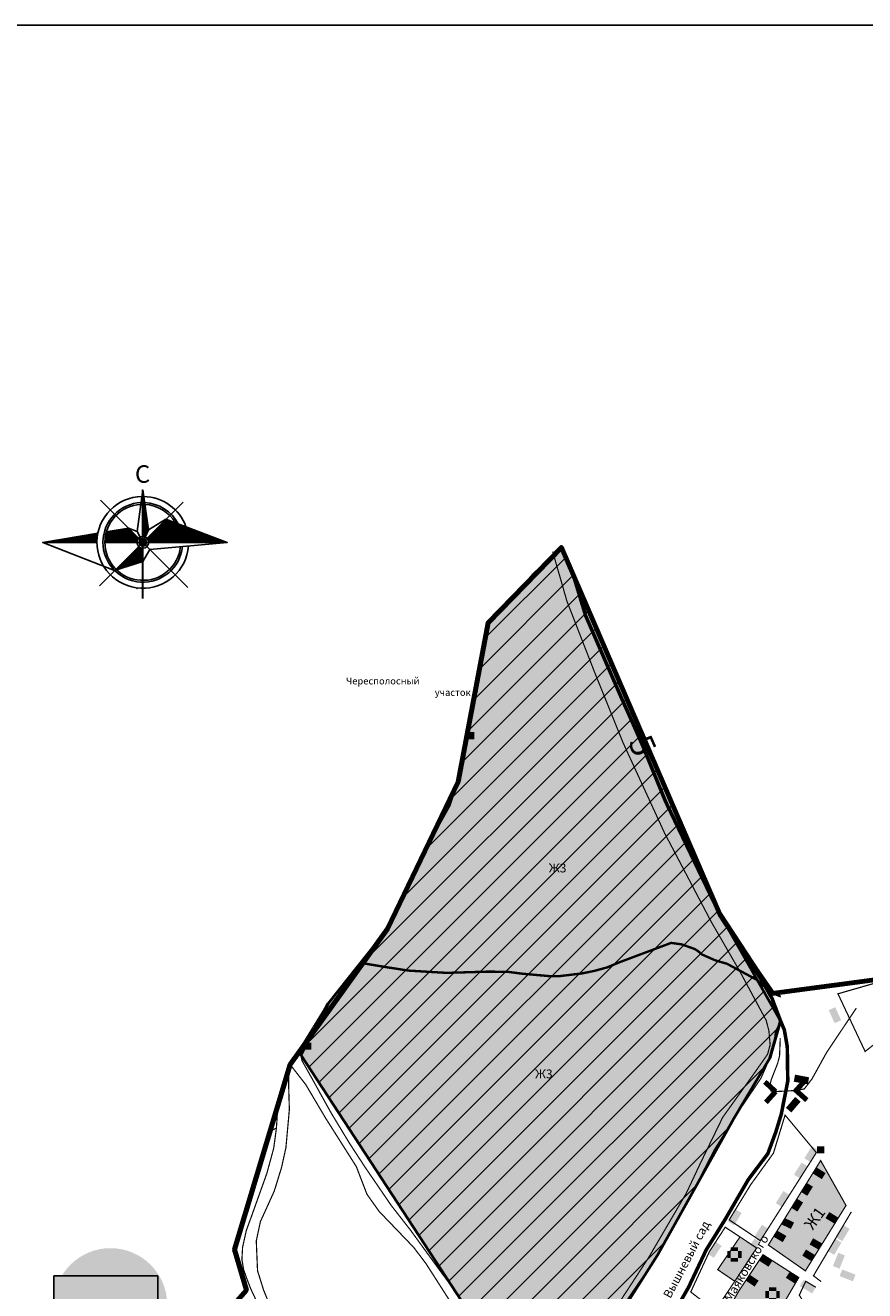
# Model space of a CAD drawing. Extents: x 8680441 to 17440990, y 4711004 to 9446542.
# Drawn here: x 8712728 to 8714195, y 4723778 to 4725990 of the extents above; entities that cross this region are included whole.
import ezdxf
from ezdxf.enums import TextEntityAlignment as Align

# ---------------------------------------------------------------- set-up
doc = ezdxf.new("R2010")
doc.units = 0
doc.header["$MEASUREMENT"] = 0
for name, pattern in [('CONTI', [0]), ('DASHED0205', [17.5, 5, -12.5]), ('DASHED1005', [37.5, 25, -12.5]), ('DASHED3010', [100, 75, -25])]:
    doc.linetypes.add(name, pattern=pattern)
doc.layers.get('0').update_dxf_attribs({"linetype": 'CONTINUOUS'})
for name, color, linetype in [('10', 7, 'CONTINUOUS'), ('11', 7, 'CONTINUOUS'), ('12', 7, 'CONTINUOUS'), ('15', 7, 'CONTINUOUS'), ('17', 7, 'CONTINUOUS'), ('18', 7, 'CONTINUOUS'), ('19', 7, 'CONTINUOUS'), ('5', 7, 'CONTINUOUS'), ('6', 7, 'CONTINUOUS'), ('7', 7, 'CONTINUOUS'), ('PI_TTDEFAULT', 5, 'CONTI')]:
    doc.layers.add(name, color=color, linetype=linetype)
doc.layers.add('~win', color=5, linetype='CONTINUOUS', lineweight=25)
doc.styles.add('ar_10', font='ARIAL.TTF')
doc.styles.add('ARIALCYR', font='ARIAL.TTF', dxfattribs={"height": 1})
doc.styles.get("Standard").update_dxf_attribs({"font": 'TIMES.TTF'})
pattern_1 = [(44.9907014, (8701750.0796, 4726374.9574), (-0.373836532, 0.373957893), [])]

# ---------------------------------------------------------------- blocks, each defined once
blk = doc.blocks.new('B873')
at = {"layer": '11', "color": 7, "const_width": 6.25, "flags": 128}
for points in [[(-12.5, 12.5), (0, 0)], [(37.5, 12.5), (25, 0), (37.5, -12.5)], [(0, 0), (-12.5, -12.5)]]:
    blk.add_lwpolyline(points, dxfattribs=at)
blk = doc.blocks.new('B773')
at = {"layer": '18', "linetype": 'Continuous'}
blk.add_hatch(color=7, dxfattribs=at).paths.add_polyline_path([(0, 12.5), (25, 12.5), (25, 0), (0, 0)])
blk = doc.blocks.new('B772')
at = {"layer": '18', "linetype": 'Continuous'}
blk.add_hatch(color=7, dxfattribs=at).paths.add_polyline_path([(0, 12.5), (18.75, 12.5), (18.75, 0), (0, 0)])
blk = doc.blocks.new('B310')
at = {"layer": '6', "color": 7}
for points in [[(-12.5, 0), (-6.25, 0), (-12.5, -6.25), (-6.25, -6.25)], [(-6.25, 6.25), (6.25, 6.25), (-6.25, 0), (6.25, 0)], [(6.25, 0), (12.5, 0), (6.25, -6.25), (12.5, -6.25)], [(-12.5, -6.25), (-6.25, -6.25), (-12.5, -12.5), (-6.25, -12.5)], [(-6.25, -12.5), (6.25, -12.5), (-6.25, -18.75), (6.25, -18.75)], [(6.25, -6.25), (12.5, -6.25), (6.25, -12.5), (12.5, -12.5)]]:
    blk.add_solid(points, dxfattribs=at)
blk = doc.blocks.new('B401')
at = {"layer": '15', "color": 7}
for points in [[(0, 6.25), (12.5, 6.25), (0, 0), (12.5, 0)], [(0, 0), (12.5, 0), (0, -6.25), (12.5, -6.25)]]:
    blk.add_solid(points, dxfattribs=at)

msp = doc.modelspace()

# ---------------------------------------------------------------- hatches: boundary and pattern name
h = msp.add_hatch()
h.set_pattern_fill('ANSI31', color=256, scale=250)
h.paths.add_polyline_path([(8713664.7, 4725077.1), (8713536.6, 4724945.6), (8713484.4, 4724667.6), (8713361, 4724410.4), (8713256.8, 4724280.3), (8713209, 4724190.5), (8713612.9, 4723572.1), (8713678.5, 4723596.6), (8713758, 4723722.6), (8713832.7, 4723840), (8713890.2, 4723943.3), (8713966.2, 4724079.3), (8714029, 4724184.6), (8714047.8, 4724249.6), (8713941.4, 4724436.1)])
h.paths.add_polyline_path([(8714286.2, 4722243.3), (8714217.2, 4721869.9), (8714388.8, 4721300.8), (8713902.7, 4720918.1), (8713397.8, 4721093.4), (8713475.7, 4721629), (8713693.6, 4721792), (8713693.6, 4721810.7), (8713654.6, 4721884.1), (8713640.5, 4721930.2), (8713645.2, 4721980.4), (8713660.9, 4722025.9), (8713894.6, 4722427.5), (8714024.3, 4722496.1), (8714104.4, 4722253.6)])
h.paths.add_polyline_path([(8712270.9, 4721203.9), (8712865.7, 4721203.9), (8713365.3, 4721574.2), (8713228.4, 4721295.7), (8713050.2, 4720458.9), (8712395.2, 4720601.6)])
h = msp.add_hatch(color=2)
h.paths.add_polyline_path([(8714286.2, 4722243.3), (8714217.2, 4721869.9), (8714388.8, 4721300.8), (8713902.7, 4720918.1), (8713397.8, 4721093.4), (8713475.7, 4721629), (8713693.6, 4721792), (8713693.6, 4721810.7), (8713654.6, 4721884.1), (8713640.5, 4721930.2), (8713645.2, 4721980.4), (8713660.9, 4722025.9), (8713894.6, 4722427.5), (8714024.3, 4722496.1), (8714104.4, 4722253.6)])
h.paths.add_polyline_path([(8712270.9, 4721203.9), (8712865.7, 4721203.9), (8713365.3, 4721574.2), (8713228.4, 4721295.7), (8713050.2, 4720458.9), (8712395.2, 4720601.6)])
h.paths.add_polyline_path([(8713664.7, 4725077.1), (8713536.6, 4724945.6), (8713484.4, 4724667.6), (8713361, 4724410.4), (8713256.8, 4724280.3), (8713209, 4724190.5), (8713612.9, 4723572.1), (8713678.5, 4723596.6), (8713758, 4723722.6), (8713832.7, 4723840), (8713890.2, 4723943.3), (8713966.2, 4724079.3), (8714029, 4724184.6), (8714047.8, 4724249.6), (8713941.4, 4724436.1)])
at = {"lineweight": 50}
h = msp.add_hatch(color=7, dxfattribs=at)
h.set_gradient(color1=(17, 238, 213), color2=(160, 248, 238), one_color=1, tint=0.8)
h.paths.add_polyline_path([(8712975.8, 4723753.2, 1), (8712777.4, 4723753.2, 1)])
h = msp.add_hatch(color=256)
h.set_gradient(color1=(103, 67, 20), one_color=1, tint=1)
h.paths.add_polyline_path([(8712777.5, 4723804), (8712959.2, 4723804), (8712959.2, 4723750.3), (8712777.5, 4723750.3)])
at = {"layer": '12', "linetype": 'Continuous'}
msp.add_hatch(color=31, dxfattribs=at).paths.add_polyline_path([(8713967.8, 4723794.5), (8713978.7, 4723811.3), (8713986.2, 4723822.6), (8713998.5, 4723841.6), (8714006.1, 4723852.6), (8713976.9, 4723872.1), (8713937.9, 4723814.9), (8713950.9, 4723806)])
at = {"layer": '19', "linetype": 'Continuous'}
for points in [[(8714026.5, 4723857.9), (8714091.2, 4723812.7), (8714108.3, 4723840.3), (8714120.9, 4723860.5), (8714148.9, 4723905.7), (8714162.2, 4723927), (8714117.9, 4724005.5), (8714104, 4723983), (8714093.7, 4723966.4), (8714086.5, 4723954.9), (8714076.5, 4723938.8), (8714068.5, 4723925.8), (8714049, 4723894.2), (8714035.4, 4723872.4)], [(8713948, 4723730.7), (8713966.3, 4723718.1), (8714012.4, 4723686.1), (8714029.4, 4723715.3), (8714045.5, 4723742.9), (8714059, 4723765.8), (8714079.6, 4723801.1), (8714061.1, 4723812.8), (8714033.5, 4723830.5), (8714017.1, 4723841), (8713986.9, 4723795.7), (8713975, 4723777.8), (8713965.4, 4723761)]]:
    msp.add_hatch(color=31, dxfattribs=at).paths.add_polyline_path(points)
at = {"layer": '~win'}
h = msp.add_hatch(dxfattribs=at)
h.set_pattern_fill('ANSI31', color=1, scale=4.230164, angle=-0.0093, style=0)
h.set_pattern_definition(pattern_1)
h.paths.add_polyline_path([(8712933.1, 4725177.8), (8712933.1, 4725166.3, -0.005175), (8712934.8, 4725166.3)])
h.paths.add_polyline_path([(8712933.1, 4725155.7, -0.011415), (8712936.3, 4725155.7), (8712934.8, 4725166.3, 0.005175), (8712933.1, 4725166.3)])
h.paths.add_polyline_path([(8712933.1, 4725155.7), (8712933.1, 4725152.5, -0.013758), (8712936.8, 4725152.4), (8712936.3, 4725155.7, 0.011415)])
h.paths.add_polyline_path([(8712933.1, 4725096.3, -0.108906), (8712937.4, 4725095.4), (8712943.2, 4725107.8), (8712936.8, 4725152.4, 0.013758), (8712933.1, 4725152.5)])
h.paths.add_polyline_path([(8712935.8, 4725091.8, 0.108906), (8712933.1, 4725092.3), (8712933.1, 4725086.1)])
h = msp.add_hatch(dxfattribs=at)
h.set_pattern_fill('ANSI31', color=1, scale=4.230164, angle=-0.0093, style=0)
h.set_pattern_definition(pattern_1)
h.paths.add_polyline_path([(8712999.5, 4725086, 0.135859), (8712990.1, 4725120.2), (8712973.5, 4725126.5), (8712940.4, 4725093.3, -0.198987), (8712943.4, 4725086.1)])
h.paths.add_polyline_path([(8712999.5, 4725086), (8713002.8, 4725086, 0.121366), (8712994.8, 4725118.4), (8712990.1, 4725120.2, -0.135859)])
h.paths.add_polyline_path([(8713002.8, 4725086), (8713013.3, 4725086, 0.086663), (8713008.6, 4725113.2), (8712994.8, 4725118.4, -0.121366)])
h.paths.add_polyline_path([(8713080.8, 4725086), (8713008.6, 4725113.2, -0.086663), (8713013.3, 4725086)])
h.paths.add_polyline_path([(8712937.6, 4725090.5), (8712933.1, 4725086.1), (8712939.4, 4725086.1, 0.198987)])
h = msp.add_hatch(dxfattribs=at)
h.set_pattern_fill('ANSI31', color=256, scale=4.230164, angle=-0.0093, style=0)
h.set_pattern_definition(pattern_1)
h.paths.add_polyline_path([(8712852.9, 4725086.1, -0.0506), (8712854.5, 4725102.2), (8712758.2, 4725086.1)])
h.paths.add_polyline_path([(8712922.8, 4725086.1, -0.198838), (8712925.8, 4725093.3), (8712908, 4725111.1), (8712869.3, 4725104.7, 0.071033), (8712866.7, 4725086.1)])
h.paths.add_polyline_path([(8712928.7, 4725090.5, 0.198838), (8712926.8, 4725086.1), (8712933.1, 4725086.1)])
h = msp.add_hatch(dxfattribs=at)
h.set_pattern_fill('ANSI31', color=256, scale=4.230164, angle=-0.0093, style=0)
h.set_pattern_definition(pattern_1)
h.paths.add_polyline_path([(8712883.8, 4725036.8, 0.000194), (8712883.9, 4725036.7), (8712887.4, 4725037.9, -0.006537), (8712886.1, 4725039.1)])
h.paths.add_polyline_path([(8712933.1, 4725052.6), (8712933.1, 4725075.8, -0.198838), (8712925.9, 4725078.8), (8712886.1, 4725039.1, 0.006537), (8712887.4, 4725037.9)])
h.paths.add_polyline_path([(8712928.7, 4725081.6, 0.198838), (8712933.1, 4725079.8), (8712933.1, 4725086.1)])
h = msp.add_hatch(dxfattribs=at)
h.set_pattern_fill('ANSI31', color=1, scale=4.230164, angle=-0.0093, style=0)
h.set_pattern_definition(pattern_1)
h.paths.add_polyline_path([(8712933.1, 4725086.1), (8712926.8, 4725086.1, 0.198987), (8712928.7, 4725081.6)])
h.paths.add_polyline_path([(8712933.1, 4725086.1), (8712933.1, 4725079.8, 0.198987), (8712937.6, 4725081.6)])
h.paths.add_polyline_path([(8712939.4, 4725086.1), (8712933.1, 4725086.1), (8712937.6, 4725081.6, 0.198838)])
h.paths.add_polyline_path([(8712937.6, 4725090.5, 0.088026), (8712935.8, 4725091.8), (8712933.1, 4725086.1)])
h.paths.add_polyline_path([(8712933.1, 4725092.3, 0.12045), (8712930.2, 4725091.6), (8712933.1, 4725086.1)])
h.paths.add_polyline_path([(8712930.2, 4725091.6, 0.076698), (8712928.7, 4725090.5), (8712933.1, 4725086.1)])

# ---------------------------------------------------------------- linework, layer by layer
for p, q in [((8713536.6, 4724945.6), (8713663.5, 4725080.2)), ((8713663.5, 4725080.2), (8713941.4, 4724436.1)), ((8713484.4, 4724667.6), (8713536.6, 4724945.6)), ((8713361, 4724410.4), (8713484.4, 4724667.6)), ((8713941.4, 4724436.1), (8714038.6, 4724296.2)), ((8713190.7, 4724173.2), (8713361, 4724410.4)), ((8714038.6, 4724296.2), (8714251.5, 4724326.8)), ((8713093.4, 4723850.2), (8713190.7, 4724173.2))]:
    msp.add_line(p, q)
for points in [[(8715621.6, 4720266.3), (8711235, 4720266.3), (8711235, 4725989.9), (8715621.6, 4725989.9)], [(8712777.5, 4723804), (8712959.2, 4723804), (8712959.2, 4723750.3), (8712777.5, 4723750.3)]]:
    msp.add_lwpolyline(points, close=True)
at = {"color": 6, "lineweight": 80, "flags": 128}
msp.add_lwpolyline([(8712974.2, 4723619.6), (8713114.3, 4723779.1), (8713093.4, 4723850.2), (8713169.2, 4724101.7), (8713190.8, 4724173.2), (8713361, 4724410.4), (8713484.4, 4724667.6), (8713536.6, 4724945.6), (8713664.8, 4725077.2), (8713941.4, 4724436.1), (8714032.4, 4724297.7), (8714251.5, 4724326.8), (8714665.4, 4723068.4)], dxfattribs=at)
at = {"color": 1, "lineweight": 50, "flags": 128}
msp.add_lwpolyline([(8713664.7, 4725077.1), (8713536.6, 4724945.6), (8713484.4, 4724667.6), (8713361, 4724410.4), (8713256.8, 4724280.3), (8713209, 4724190.5), (8713612.9, 4723572.1), (8713678.5, 4723596.6), (8713758, 4723722.6), (8713832.7, 4723840), (8713890.2, 4723943.3), (8713966.2, 4724079.3), (8714029, 4724184.6), (8714047.8, 4724249.6), (8713941.4, 4724436.1)], close=True, dxfattribs=at)
at = {"layer": '10', "color": 7, "const_width": 6.25, "flags": 128}
msp.add_lwpolyline([(8713810.1, 4723649.4), (8713887, 4723784.1), (8713917.8, 4723849.4), (8713950.5, 4723901.9), (8713991.6, 4723972.6), (8714025.5, 4724017.5), (8714039.4, 4724055.2), (8714049.1, 4724086.9), (8714060.4, 4724144.4), (8714059.5, 4724204.7), (8714054.4, 4724233.9), (8714047.8, 4724249.6), (8714032.8, 4724289.1), (8714015.8, 4724318.7), (8713974, 4724385.6), (8713941.4, 4724436.1), (8713924.4, 4724471.3), (8713846.5, 4724633.7), (8713806.6, 4724731), (8713792.8, 4724762.4), (8713768.6, 4724816.5), (8713707.1, 4724957.8), (8713686.7, 4725025), (8713664.7, 4725077.1), (8713663.5, 4725080.2)], dxfattribs=at)
at = {"layer": '10', "color": 7, "linetype": 'DASHED3010', "const_width": 2.08, "flags": 128}
for points in [[(8713612.9, 4725029.6), (8713651.1, 4725064.3), (8713664.7, 4725077.1)], [(8713406.3, 4724511), (8713470, 4724625.5), (8713484.4, 4724667.6), (8713494.8, 4724720.7), (8713500, 4724748.2), (8713509.3, 4724817.3)], [(8713473.3, 4723295.6), (8713582.4, 4723324.6), (8713608.1, 4723346.3), (8713625.1, 4723370.8), (8713632, 4723388.1), (8713634.5, 4723407.9), (8713633.6, 4723429.8), (8713619.5, 4723489.2), (8713617.3, 4723513.4), (8713621.7, 4723549.5), (8713620.4, 4723558.6), (8713612.9, 4723572.1), (8713576.7, 4723631.2), (8713503.1, 4723738.4), (8713473.7, 4723784.1), (8713430.1, 4723843.8), (8713400.9, 4723884), (8713367.3, 4723927), (8713320.5, 4723995.5), (8713295, 4724034.7), (8713262.4, 4724088.4), (8713228.4, 4724149.7), (8713211.5, 4724179.8), (8713209, 4724190.5), (8713211.5, 4724198.4), (8713228.1, 4724227), (8713300.4, 4724330.6), (8713311.4, 4724348.5)], [(8713810.1, 4723649.4), (8713793.8, 4723657.5), (8713770.2, 4723671.7), (8713759.8, 4723685.5), (8713755.4, 4723706.9), (8713758, 4723722.6), (8713778.4, 4723760.2), (8713832.7, 4723840), (8713890.2, 4723943.3), (8713932, 4724024.4), (8713966.2, 4724079.3), (8714013.3, 4724149.1), (8714029, 4724184.6), (8714035.6, 4724204.3), (8714038.7, 4724230.7), (8714047.8, 4724249.6)], [(8713143.6, 4723471.6), (8713150.9, 4723488.3), (8713160.3, 4723512.1), (8713165.6, 4723532.5), (8713169.1, 4723566.5), (8713167.8, 4723635.6), (8713161.5, 4723671.4), (8713145.5, 4723731), (8713122, 4723780.7), (8713114.7, 4723799.5), (8713109.1, 4723815.5), (8713106.3, 4723832.8), (8713107.5, 4723854.2), (8713114.1, 4723883.7), (8713123.5, 4723909.4), (8713149.9, 4723983.2), (8713161.9, 4724027.2), (8713166.6, 4724062.4), (8713169.3, 4724103.8)]]:
    msp.add_lwpolyline(points, dxfattribs=at)
at = {"layer": '10', "color": 255, "const_width": 2.08, "flags": 128}
msp.add_lwpolyline([(8713810.1, 4723649.4), (8713887, 4723784.1), (8713917.8, 4723849.4), (8713950.5, 4723901.9), (8713991.6, 4723972.6), (8714025.5, 4724017.5), (8714039.4, 4724055.2), (8714049.1, 4724086.9), (8714060.4, 4724144.4), (8714059.5, 4724204.7), (8714054.4, 4724233.9), (8714047.8, 4724249.6), (8714032.8, 4724289.1), (8714015.8, 4724318.7), (8713974, 4724385.6), (8713941.4, 4724436.1), (8713924.4, 4724471.3), (8713846.5, 4724633.7), (8713806.6, 4724731), (8713792.8, 4724762.4), (8713768.6, 4724816.5), (8713707.1, 4724957.8), (8713686.7, 4725025), (8713664.7, 4725077.1), (8713663.5, 4725080.2)], dxfattribs=at)
at = {"layer": '12', "color": 7, "const_width": 2.08, "flags": 128}
for points in [[(8713958, 4723901.9), (8714012.4, 4723865.5), (8714026.4, 4723887.4), (8714049.9, 4723924.4), (8714058.2, 4723937.4), (8714081.7, 4723974.3), (8714091.1, 4723989.2), (8714099.9, 4724002.9), (8714110.3, 4724019.4), (8714055.7, 4724085), (8714035.3, 4724018.4), (8713995.4, 4723963.1), (8713969.2, 4723920.2), (8713958, 4723901.9)], [(8714118.8, 4723793.8), (8714105.3, 4723804.2), (8714134.9, 4723854.1), (8714143.5, 4723868.6), (8714148.3, 4723876.8), (8714157.7, 4723892.5), (8714171.6, 4723916)], [(8713890.8, 4723775.9), (8713933.2, 4723742.7), (8713967.8, 4723794.5), (8713950.9, 4723806), (8713937.9, 4723814.9), (8713976.9, 4723872.1), (8713951.1, 4723889), (8713934.3, 4723863.3), (8713923.5, 4723846.6), (8713890.8, 4723775.9)], [(8713967.8, 4723794.5), (8713978.7, 4723811.3), (8713986.2, 4723822.6), (8713998.5, 4723841.6), (8714006.1, 4723852.6), (8713976.9, 4723872.1), (8713937.9, 4723814.9), (8713950.9, 4723806), (8713967.8, 4723794.5)], [(8714256.4, 4723721.3), (8714216.5, 4723705.6), (8714201.1, 4723696.8), (8714148, 4723664.8), (8714137.1, 4723681.8), (8714129.5, 4723693.7), (8714101.4, 4723737.6), (8714080.5, 4723770.3), (8714091.8, 4723794.5), (8714109.4, 4723784.1)]]:
    msp.add_lwpolyline(points, dxfattribs=at)
at = {"layer": '19', "color": 7, "const_width": 2.08, "flags": 128}
for points in [[(8714026.5, 4723857.9), (8714091.2, 4723812.7), (8714108.3, 4723840.3), (8714120.9, 4723860.5), (8714148.9, 4723905.7), (8714162.2, 4723927), (8714117.9, 4724005.5), (8714104, 4723983), (8714093.7, 4723966.4), (8714086.5, 4723954.9), (8714076.5, 4723938.8), (8714068.5, 4723925.8), (8714049, 4723894.2), (8714035.4, 4723872.4), (8714026.5, 4723857.9)], [(8713948, 4723730.7), (8713966.3, 4723718.1), (8714012.4, 4723686.1), (8714029.4, 4723715.3), (8714045.5, 4723742.9), (8714059, 4723765.8), (8714079.6, 4723801.1), (8714061.1, 4723812.8), (8714033.5, 4723830.5), (8714017.1, 4723841), (8713986.9, 4723795.7), (8713975, 4723777.8), (8713965.4, 4723761), (8713948, 4723730.7)]]:
    msp.add_lwpolyline(points, dxfattribs=at)
at = {"layer": '5', "color": 32, "const_width": 4.17, "flags": 128}
msp.add_lwpolyline([(8714048.2, 4724293.1), (8714046.9, 4724293), (8714038.6, 4724296.2), (8714032.4, 4724297.7), (8714006.6, 4724321.3), (8713954.1, 4724349.5), (8713934.1, 4724355.3), (8713911, 4724365.5), (8713903.3, 4724371.7), (8713897.7, 4724375.3), (8713875, 4724383.4), (8713856.5, 4724386), (8713765.1, 4724351.7), (8713744.7, 4724343.2), (8713722.1, 4724337), (8713700.4, 4724332.6), (8713661.4, 4724327.9), (8713642.6, 4724328), (8713594.7, 4724332.3), (8713570, 4724335.6), (8713533.9, 4724335.7), (8713463.8, 4724333.6), (8713396.7, 4724337.6), (8713369.9, 4724341.9), (8713366.2, 4724342.3), (8713313.5, 4724351.1)], dxfattribs=at)
at = {"layer": '6', "color": 7, "linetype": 'DASHED0205', "const_width": 2.08, "flags": 128}
for points in [[(8714148.1, 4724297), (8714195.6, 4724196.2), (8714209.6, 4724207.2), (8714296, 4724028.1), (8714350.9, 4723896.5), (8714431.6, 4723713.4), (8714508.3, 4723538.5), (8714538.7, 4723446.3), (8714543.8, 4723427.4), (8714503.9, 4723409.4), (8714462.1, 4723379), (8714428.2, 4723347.9), (8714408.1, 4723329.2), (8714383.9, 4723306.7), (8714357.2, 4723274.4), (8714308.5, 4723205), (8714285.9, 4723178.6), (8714262.7, 4723171.7), (8714242.9, 4723170.7), (8714210.5, 4723183.3), (8714206.5, 4723176.7), (8714216.6, 4723154.3), (8714234.9, 4723113.4), (8714278.1, 4723019), (8714306.3, 4722915.1), (8714312, 4722904.7), (8714366.9, 4722909.6), (8714665.4, 4723068.4), (8714251.5, 4724326.8), (8714148.1, 4724297)], [(8713157.2, 4724057.6), (8713166.6, 4724062.4), (8713161.9, 4724027.2), (8713149.9, 4723983.2), (8713123.5, 4723909.4), (8713114.1, 4723883.7), (8713107.5, 4723854.2), (8713106.3, 4723832.8), (8713109.1, 4723815.5), (8713114.7, 4723799.5), (8713122, 4723780.7), (8713145.5, 4723731), (8713161.5, 4723671.4), (8713167.8, 4723635.6), (8713169.1, 4723566.5), (8713165.6, 4723532.5), (8713160.3, 4723512.1), (8713150.9, 4723488.3), (8713143.6, 4723471.6), (8713141.1, 4723396.9), (8713114.4, 4723352.1), (8713104.1, 4723288.8), (8713115.1, 4723242), (8713087.7, 4723245.5), (8713086.8, 4723221.6), (8713079.6, 4723216.9), (8713035.3, 4723232.6), (8713050.4, 4723259.6), (8713054.1, 4723276.3), (8713054.1, 4723299.5), (8713051, 4723325.6), (8713035.6, 4723344.7), (8713046.3, 4723378.3), (8713046.9, 4723427.3), (8713050, 4723445.9), (8713057.3, 4723454.7), (8713068.9, 4723455.9), (8713083.3, 4723452.8), (8713094, 4723455.3), (8713105.6, 4723461.2), (8713116.6, 4723470), (8713125.4, 4723486.4), (8713141.8, 4723548.2), (8713149, 4723605.7), (8713149.6, 4723629.6), (8713151.8, 4723665.7), (8713148.3, 4723699.9), (8713141.1, 4723714.7), (8713124.8, 4723740.8), (8713110.7, 4723756.2), (8713101.9, 4723765.1), (8713114.3, 4723779.1), (8713093.4, 4723850.2), (8713157.2, 4724057.6)]]:
    msp.add_lwpolyline(points, dxfattribs=at)
at = {"layer": '7', "color": 32, "linetype": 'DASHED1005', "const_width": 2.08, "flags": 128}
for points in [[(8713649.5, 4725069.9), (8713651.1, 4725064.3), (8713674.4, 4724983.2), (8713722.2, 4724860.4), (8713772.4, 4724736.1), (8713845, 4724578.1), (8713926.6, 4724422.9), (8713976.2, 4724336.9), (8714022.7, 4724250.5), (8714027.4, 4724232.3), (8714029.6, 4724208.1), (8714025.2, 4724191.5), (8714002.9, 4724159.7), (8713946.7, 4724081.2), (8713908.7, 4724003), (8713883, 4723948.4), (8713817.6, 4723836.6), (8713737.2, 4723713.4), (8713702.1, 4723655), (8713688.2, 4723623.6), (8713678.5, 4723596.6), (8713680.7, 4723549.8), (8713685.1, 4723528.5), (8713695.8, 4723493.3), (8713737.2, 4723475.4)], [(8713219.3, 4723605.1), (8713206.5, 4723644.4), (8713160.3, 4723739.5), (8713144, 4723779.7), (8713133.6, 4723813), (8713131.4, 4723865.1), (8713138.6, 4723898.7), (8713162.8, 4723952.1), (8713175.7, 4723993.9), (8713183.2, 4724028.1), (8713189.2, 4724094.4), (8713187.9, 4724140.3), (8713188.6, 4724158.8), (8713190.7, 4724173.2), (8713212.4, 4724209.4), (8713253.3, 4724275.9)], [(8714180.1, 4724271.9), (8714128.2, 4724194.3), (8714102.8, 4724148.4), (8714089.3, 4724130.8), (8714074.9, 4724128), (8714039.1, 4724126.1), (8714031.2, 4724126.8), (8714028.7, 4724135.2), (8714031.5, 4724146.9), (8714042.8, 4724175.8), (8714046, 4724188.3), (8714046.6, 4724203.1), (8714047.2, 4724220)], [(8713190.7, 4724173.2), (8713217.8, 4724138.4), (8713252.6, 4724079.7), (8713306.3, 4723994.9), (8713324.9, 4723946.5), (8713346.2, 4723916.6), (8713406.5, 4723853.8), (8713427.9, 4723825.6), (8713468.1, 4723762.8), (8713516.8, 4723687.4), (8713587.4, 4723582.8), (8713608.1, 4723549.8)]]:
    msp.add_lwpolyline(points, dxfattribs=at)
at = {"layer": 'PI_TTDEFAULT', "color": 5}
msp.add_point((8712923.1, 4725005.8), dxfattribs=at)
at = {"layer": '~win', "lineweight": 30}
msp.add_line((8712933.1, 4724987.7), (8712933.1, 4725177.8), dxfattribs=at)
at = {"layer": '~win'}
for p, q in [((8712857.4, 4725010.3), (8713003.6, 4725156.6)), ((8712859.2, 4725160), (8713011.8, 4725007.4)), ((8712908, 4725111.1), (8712869.3, 4725104.7)), ((8712925.8, 4725093.3), (8712908, 4725111.1)), ((8712923.3, 4725104.9), (8712933.1, 4725086.1)), ((8712943.2, 4725107.8), (8712933.1, 4725086.1)), ((8712758.2, 4725086.1), (8712852.9, 4725086.1)), ((8712866.7, 4725086.1), (8712922.8, 4725086.1)), ((8712866.7, 4725086.1), (8713080.8, 4725086))]:
    msp.add_line(p, q, dxfattribs=at)
msp.add_lwpolyline([(8712869.3, 4725104.7), (8712908, 4725111.1), (8712923.3, 4725104.9), (8712933.1, 4725177.8), (8712943.2, 4725107.8), (8712973.5, 4725126.5), (8713080.8, 4725086), (8712945.5, 4725073.7), (8712933.1, 4725052.6), (8712883.8, 4725036.7), (8712758.2, 4725086.1), (8712854.5, 4725102.2)], dxfattribs=at)
for radius in [10.3, 6.29]:
    msp.add_circle((8712933.1, 4725086.1), radius, dxfattribs=at)
at = {"layer": '~win', "color": 1}
for start, end in [(91.1013, 355.5545), (19.8029, 88.8047)]:
    msp.add_arc((8712933.1, 4725086.1), 80.2, start, end, dxfattribs=at)
at = {"layer": '~win'}
for radius, start, end in [(69.7, 92.4399, 354.0749), (66.4, 92.9422, 353.5194), (69.7, 27.6704, 87.3746), (66.4, 30.9379, 86.8379)]:
    msp.add_arc((8712933.1, 4725086.1), radius, start, end, dxfattribs=at)

# ---------------------------------------------------------------- block references
at = {"layer": '11', "xscale": 1.434112, "yscale": 1.434112, "rotation": 3.013492}
msp.add_blockref('B873', (8714039.1, 4724126.1), dxfattribs=at)
at = {"layer": '15'}
for p in [(8713500, 4724748.2), (8713214.9, 4724205.6), (8714111.6, 4724024.2)]:
    msp.add_blockref('B401', p, dxfattribs=at)
at = {"layer": '18'}
for name, p, rotation in [('B773', (8714132, 4724268.4), 294.444462), ('B773', (8714070.8, 4724143.4), 349.3779309999999), ('B773', (8714073.3, 4724116.7), 229.683959), ('B773', (8714099.9, 4724002.9), 57.51677900000001), ('B773', (8714081.7, 4723974.3), 57.51588), ('B772', (8714104, 4723983), 327.934978), ('B772', (8714093.7, 4723966.4), 238.230035), ('B773', (8714049.9, 4723924.4), 57.51521800000001), ('B772', (8714076.5, 4723938.8), 238.232293), ('B773', (8713969.2, 4723920.2), 238.603366), ('B772', (8714148.9, 4723905.7), 148.521626), ('B773', (8714012.4, 4723865.5), 57.515476), ('B772', (8714049, 4723894.2), 333.972561), ('B773', (8714157.7, 4723892.5), 239.340671), ('B773', (8713998.5, 4723841.6), 55.476302), ('B772', (8714035.4, 4723872.4), 329.676333), ('B772', (8714120.9, 4723860.5), 150.486823), ('B773', (8714143.5, 4723868.6), 239.340881), ('B773', (8713934.3, 4723863.3), 236.898107), ('B772', (8714108.3, 4723840.3), 148.725255), ('B773', (8714148.7, 4723844.4), 247.747272), ('B773', (8713978.7, 4723811.3), 56.46451999999999), ('B772', (8714033.5, 4723830.5), 147.458456), ('B773', (8713950.9, 4723806), 325.620278), ('B772', (8713986.9, 4723795.7), 326.030856), ('B772', (8714079.6, 4723801.1), 147.460772), ('B773', (8714178.8, 4723806.1), 158.685273), ('B773', (8714109.4, 4723784.1), 149.492485)]:
    msp.add_blockref(name, p, dxfattribs=dict(at, rotation=rotation))
at = {"layer": '6'}
for p in [(8713967.1, 4723847.6), (8714033.9, 4723777.7)]:
    msp.add_blockref('B310', p, dxfattribs=at)

# ---------------------------------------------------------------- texts
at = {"color": 7, "insert": (8711952.5, 4724849.8), "char_height": 12, "width": 340.973, "attachment_point": 1}
msp.add_mtext('\\pi111.31,t1587.3;Чересполосный \\P\\pi124.24,t1600.2;участок № 2', dxfattribs=at)
at = {"char_height": 15.5, "attachment_point": 1}
for insert in [(8713642.8, 4724524.7), (8713618.7, 4724164.7)]:
    msp.add_mtext('Ж3', dxfattribs=dict(at, insert=insert))
at = {"attachment_point": 1}
for s, insert, char_height, rotation in [('Ж1', (8714087.9, 4723894.5), 20, 54.1471), ('ул.Вышневый сад', (8713828.7, 4723745.3), 15, 62.1603), ('ул.Маяковского', (8713933, 4723740.3), 15, 59.1917)]:
    msp.add_mtext(s, dxfattribs=dict(at, insert=insert, char_height=char_height, rotation=rotation))
at = {"layer": '17', "color": 7, "style": 'ARIALCYR'}
msp.add_text('5', height=42.5, rotation=-66.2512, dxfattribs=at).set_placement((8713806.6, 4724731), align=Align.MIDDLE_CENTER)
at = {"layer": '~win', "style": 'ar_10'}
msp.add_text('C', height=30.5, rotation=359.9907, dxfattribs=at).set_placement((8712932.6, 4725180.8), align=Align.BOTTOM_CENTER)

doc.saveas('drawing.dxf')
